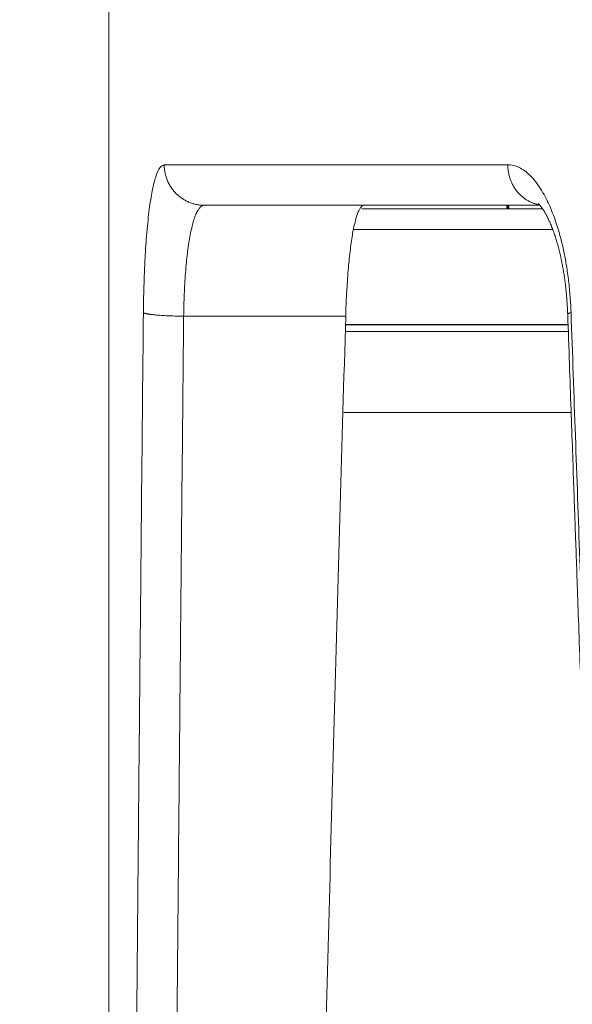
# Model space of a CAD drawing. Units: millimetres. Extents: x 2673 to 4786, y 0 to 1485.
# Drawn here: x 3240 to 3246, y 1108 to 1120 of the extents above; entities that cross this region are included whole.
import ezdxf

# ---------------------------------------------------------------- set-up
doc = ezdxf.new("R2010")
doc.units = ezdxf.units.MM
for name, color, linetype, lineweight in [('вспомогательный', 140, 'Continuous', 20), ('маскировка', 93, 'Continuous', 25), ('Основной', 7, 'Continuous', 30), ('штриховка', 251, 'Continuous', 0)]:
    doc.layers.add(name, color=color, linetype=linetype, lineweight=lineweight)

# ---------------------------------------------------------------- blocks, each defined once
blk = doc.blocks.new('3100ТК')
blk.add_wipeout([(3.5278769015325917, -162.7228703031014), (-50.5343009249582, -162.7228703034379), (-51.47212309848875, -159.222870303444), (-51.47212309885628, -100.17906720975077), (-51.62810836838997, -99.22496177051005), (-51.929723069451875, -98.58690866559724), (-52.28527906537605, -98.12594536341217), (-52.5665791699481, -97.86131311735534), (-55.43051829081761, -96.13639239021416), (-57.01562021379318, -95.01114608505495), (-58.40491563572832, -93.70294028960174), (-59.90879347161482, -91.82052485803436), (-60.864935338340786, -90.18948585210794), (-61.45057911682841, -88.87500684660426), (-61.917699960505296, -87.47393195424621), (-62.27286106959007, -85.89026651709), (-62.41872621085694, -84.56884075762281), (-62.4634017376664, -83.66373421919161), (-62.472123099282975, -32.135298427039146), (-62.61856970869203, -31.78174503644729), (-62.972123099286314, -31.635298427042613), (-64.47212309928217, -31.635298427051964), (-64.82567648987647, -31.488851817647316), (-64.97212309928521, -31.13529842705546), (-64.97212309929144, -30.135298881286047), (-65.11856970870019, -29.78174549069297), (-65.47212309929448, -29.635298881288378), (-68.97212309930266, -29.63529888131015), (-70.16345364328447, -29.38861171043493), (-71.09344344286777, -28.756619224883423), (-71.7641680525548, -27.73278919066334), (-71.9721230993215, -26.63529888132865), (-71.97212309933886, -23.844133664336), (-72.11856970874761, -23.49058027374292), (-72.4721230993419, -23.344133664339495), (-89.78459595089726, -23.34413366444724), (-90.48238641074092, -23.06043560787603), (-90.78425327587894, -22.370310612760363), (-90.79803369101991, -21.844057790183655), (-104.48567649002855, -8.156414991343922), (-104.83922988062284, -8.009968381939274), (-105.4721230994378, -8.009968381943196), (-106.77665067090955, -7.757768839995549), (-107.94699683359717, -6.984842116111878), (-108.7236811120198, -5.805101769264979), (-108.97212309945965, -4.509968381965251), (-108.97212309946622, -3.4545161721820534), (-109.11245319929886, -3.1071869869530246), (-109.45467335111819, -2.9548207586760213), (-119.4721230994708, -2.6050037051806783), (-119.4721230994898, 0.4472650376175693), (-111.98650966551412, 0.18586165643137065), (-111.25624958920444, 0.16036041335664208), (-110.21744654026676, 0.12408461153734152), (-109.40185767969943, 0.09560362093736785), (-107.6820675274702, 0.035547225457179366), (-95.41577133291209, -0.007042103142509859), (-93.90363128278544, -0.00693050056310085), (-92.27694204773452, -0.006810443750481454), (-91.88267612699376, -0.006781345193360266), (-91.03232433718658, -0.006718585495150364), (-90.34499789240726, -0.006667857783668296), (-89.03906093668125, -0.00657147389858892), (-88.12261707536398, -0.006503836315090439), (-87.36782708966751, -0.006448129497897526), (-85.78262887765581, -0.006331134905138924), (-85.16709683688374, -0.006285705936107888), (-84.36519586411691, -0.0062265221211248445), (-83.51748145296317, -0.006163957073056281), (-82.6926868942639, -0.006103083610781823), (-81.82206660863325, -0.006038828008570363), (-80.81397098916734, -0.005964426122716304), (-79.30184614484551, -0.00585282466551007), (-81.3180187989003, -0.006001627065614912), (-78.06464877645872, -0.005761514063976847), (-76.39999211123315, 0.006159400221406486), (3.527876900519733, 0.0006672033929362442)]).dxf.layer = 'маскировка'
at = {"layer": 'штриховка', "linetype": 'Continuous'}
h = blk.add_hatch(dxfattribs=at)
h.set_pattern_fill('_USER', color=256, scale=2, angle=225, pattern_type=0)
h.set_pattern_definition([(225, (191.5278769005249, -817.9295880801128), (1.414213562373094, -1.414213562373096), [])])
edge = h.paths.add_edge_path()
edge.add_spline(control_points=[(-84.06220654698885, -2.283900101669787), (-83.55820844336858, -2.915831882384737), (-83.50086032866193, -2.973179997101397), (-83.44351221394732, -3.030528111803505), (-83.32645380813392, -3.147586517618038)], knot_values=[0, 0, 0, 0, 0.4966367552787419, 0.993273510553599, 0.993273510553599, 0.993273510553599, 0.993273510553599], degree=3, periodic=0)
edge.add_spline(control_points=[(-83.32645380813528, -3.147586517618947), (-83.32650213835632, -3.148923371360979), (-83.32659964030654, -3.151619954562193), (-83.32738579262104, -3.155655700214993), (-83.32864013761218, -3.159694046935329), (-83.33041051977625, -3.16373347654644), (-83.33268216396527, -3.167774842320796), (-83.33546356412762, -3.171813895279229), (-83.33873509968544, -3.175870217280135), (-83.34121350671057, -3.178449291073775), (-83.34249170367457, -3.179779394858997)], knot_values=[0, 0, 0, 0, 0.004008062256719597, 0.008084711635386738, 0.01228859713884998, 0.0166739419946495, 0.02128913046253654, 0.02617614294367607, 0.03137068691530472, 0.03690271342670196, 0.03690271342670196, 0.03690271342670196, 0.03690271342670196], degree=3, periodic=0)
edge.add_spline(control_points=[(-83.34249170367457, -3.179779394858997), (-83.40294731749327, -3.240554325750054), (-83.52043867888779, -3.358666279057616), (-83.69487432649976, -3.534171791879999), (-83.86242072504274, -3.702856870287178), (-83.97290776173486, -3.81422829854364), (-84.02645380813419, -3.868202963840304)], knot_values=[0, 0, 0, 0, 0.2571697099644123, 0.4997918327310459, 0.7423407569552585, 0.9704284378091899, 0.9704284378091899, 0.9704284378091899, 0.9704284378091899], degree=3, periodic=0)
edge.add_line((-84.02645380813419, -3.868202963840304), (-84.02645380813419, -4.447586517619129))
edge.add_spline(control_points=[(-84.02645380813419, -4.447586517619129), (-83.94127787970297, -4.532762446050583), (-83.9574260112845, -4.516614314469734), (-83.84177321732386, -4.632267108430824), (-83.72612042336209, -4.747919902395552), (-83.7422685549434, -4.731771770808336), (-84.08427958468162, -4.813219695135717)], knot_values=[0, 0, 0, 0, 0.361370859527777, 0.7227417190573335, 1.084112578586, 1.44548343811311, 1.44548343811311, 1.44548343811311, 1.44548343811311], degree=3, periodic=0)
edge.add_line((-84.08427958468185, -4.813219695136627), (-84.08807322922075, -5.247928301944739))
edge.add_line((-84.08807322922075, -5.247928301944739), (-84.21986695116107, -20.34999299460742))
edge.add_arc((-84.71984791269489, -20.34562972685678), 0.5000000000017492, 270.0000000001889, 359.49999999983555, ccw=False)
edge.add_line((-84.71984791269324, -20.84562972685853), (-88.23305970360116, -20.84562972685853))
edge.add_arc((-88.23305970360063, -20.34562972685769), 0.5000000000008455, 180.5000000000615, 269.99999999993975, ccw=False)
edge.add_line((-88.73304066513356, -20.34999299460742), (-88.8648343870741, -5.247928301917455))
edge.add_line((-88.8648343870741, -5.247928301917455), (-88.92645380813428, -5.186308880862271))
edge.add_line((-88.92645380813428, -5.186308880862271), (-88.92645380813656, -4.847586517616946))
edge.add_spline(control_points=[(-88.92645380813656, -4.847586517616037), (-89.0437112109862, -4.73032911476821), (-89.07620063548484, -4.697839690263208), (-89.27645380813874, -4.497586517622949), (-88.87425051858446, -4.168946502706177), (-89.50919640528627, -4.264843920469502), (-89.6264538081357, -4.147586517619857)], knot_values=[0, 0, 0, 0, 0.4974810281959562, 0.9949620563899733, 1.492443084587545, 1.989924112782047, 1.989924112782047, 1.989924112782047, 1.989924112782047], degree=3, periodic=0)
edge.add_spline(control_points=[(-89.62645380813547, -4.147586517618947), (-89.6264045683215, -4.146237031507553), (-88.87452966670165, -4.13695929677026), (-89.62550790170462, -4.139462063913925), (-89.62424211694224, -4.135417771115499), (-89.6224651229154, -4.13138841079126), (-89.62019711783842, -4.127372925361669), (-89.61743489344053, -4.123375322402353), (-89.6142029023722, -4.119376206857851), (-89.61176193376605, -4.116836934400453), (-89.61050570801626, -4.11553012771401)], knot_values=[0, 0, 0, 0, 0.004045879147955072, 0.008146071328181083, 0.01235937329919062, 0.01673890380846709, 0.02133086387700159, 0.02617420072053248, 0.03130096158446272, 0.03673700482988007, 0.03673700482988007, 0.03673700482988007, 0.03673700482988007], degree=3, periodic=0)
edge.add_spline(control_points=[(-89.61050570801626, -4.11553012771401), (-89.55005938409454, -4.054766358562119), (-89.43257762267763, -3.936667598630265), (-89.25813486778725, -3.761161473630636), (-89.09054937593578, -3.592444297461952), (-88.98002272856502, -3.481038943249587), (-88.9264538081352, -3.427044129713977)], knot_values=[0, 0, 0, 0, 0.2571263152629661, 0.4997434609692695, 0.7423570905738268, 0.9705360118291719, 0.9705360118291719, 0.9705360118291719, 0.9705360118291719], degree=3, periodic=0)
edge.add_line((-88.92645380813656, -3.427044129713977), (-88.9264538081361, -3.149960435518551))
edge.add_line((-88.9264538081361, -3.149960435518551), (-88.90130441423082, -1.586214315009812))
edge.add_line((-88.90130441423082, -1.586214315009812), (-88.90130441423082, -0.5515399246878867))
edge.add_line((-88.90130441423082, -0.5515399246878867), (-92.38118221699233, -0.4987714634889926))
edge.add_line((-92.38118221699233, -0.4987714634889926), (-92.97212309948145, 0.09216941900012898))
edge.add_line((-92.97212309948145, 0.09216941900012898), (-93.5231843874185, -0.4588918689360071))
edge.add_line((-93.5231843874185, -0.4588918689360071), (-94.88118221699233, -0.4114695397593096))
edge.add_line((-94.88118221699233, -0.4114695397593096), (-95.47212309948145, 0.179471342729812))
edge.add_line((-95.47212309948145, 0.179471342729812), (-96.0231843874185, -0.3715899452072335))
edge.add_line((-96.0231843874185, -0.3715899452072335), (-97.16282216605623, -0.3317929170352729))
edge.add_arc((-97.17999711522086, -0.8236191114346916), 0.4921259842522261, 87.99999999999989, 180.0000000000021)
edge.add_line((-97.67212309947308, -0.8236191114347093), (-97.67212309947308, -4.507212475753477))
edge.add_arc((-98.17212309947308, -4.507212475753477), 0.5, -90, 0, ccw=False)
edge.add_line((-98.17212309947308, -5.007212475753477), (-105.4721230994728, -5.007212475753477))
edge.add_arc((-105.4721230994728, -4.507212475753477), 0.5, 180, 270, ccw=False)
edge.add_line((-105.9721230994728, -4.507212475753477), (-105.972123099473, -0.4994058885386039))
edge.add_arc((-106.4642490837245, -0.499405888538701), 0.4921259842514303, 1.131005244729664e-11, 88.00000000000327)
edge.add_line((-106.4470741345599, -0.007579694140076754), (-106.8811822169923, 0.007579694140986248))
edge.add_line((-106.8811822169923, 0.007579694140986248), (-107.4920143244137, 0.02891042136252508))
edge.add_line((-107.4920143244137, 0.02891042136252508), (-107.7340260635726, 0.03736165752070519))
edge.add_line((-107.7340260635726, 0.03736165752070519), (-108.0231843874185, 0.04745928869397176))
edge.add_line((-108.0231843874185, 0.04745928869397176), (-109.3811822169923, 0.09488161787066929))
edge.add_line((-109.3811822169923, 0.09488161787066929), (-109.9920143244135, 0.1162123450922081))
edge.add_line((-109.9920143244135, 0.1162123450922081), (-110.3181767185774, 0.1276021868761745))
edge.add_line((-110.3181767185774, 0.1276021868761745), (-110.5231843874185, 0.1347612124236548))
edge.add_line((-110.5231843874185, 0.1347612124236548), (-111.8811822169923, 0.1821835416003523))
edge.add_line((-111.8811822169923, 0.1821835416003523), (-112.492014324414, 0.2035142688218912))
edge.add_line((-112.492014324414, 0.2035142688218912), (-112.9023273735822, 0.2178427162316439))
edge.add_line((-112.9023273735822, 0.2178427162316439), (-113.0231843874185, 0.2220631361524283))
edge.add_line((-113.0231843874185, 0.2220631361524283), (-119.4721230994733, 0.4472650383822838))
edge.add_line((-119.4721230994733, 0.4472650383822838), (-119.4721230994733, 0.3474459962562833))
edge.add_line((-119.4721230994733, 0.3474459962562833), (-119.4721230994733, -2.60500370441514))
edge.add_line((-119.4721230994733, -2.60500370441514), (-109.4546733511215, -2.954820757972811))
edge.add_arc((-109.4721230994728, -3.454516171482317), 0.4999999999999575, 3.979039320256561e-12, 88.00000000000102, ccw=False)
edge.add_line((-108.9721230994728, -3.454516171482283), (-108.9721230994728, -4.509968381265026))
edge.add_arc((-105.4721230994728, -4.509968381265026), 3.5, 180, 270)
edge.add_line((-105.4721230994728, -8.009968381265026), (-104.8392298806593, -8.009968381265026))
edge.add_arc((-104.8392298806592, -8.509968381265068), 0.5000000000000426, 45.00000000001148, 90.00000000001143, ccw=False)
edge.add_line((-104.485676490066, -8.156414990671692), (-90.79803369114097, -21.84405778959717))
edge.add_line((-90.79803369114097, -21.84405778959717), (-90.78425327600326, -22.37031061217385))
edge.add_arc((-89.78459595102773, -22.3441336638662), 0.9999999999999671, 181.4999999999877, 269.9999999999976)
edge.add_line((-89.78459595102777, -23.34413366386616), (-72.47212309947327, -23.34413366386616))
edge.add_arc((-72.47212309947327, -23.84413366386616), 0.5, 0, 90, ccw=False)
edge.add_line((-71.97212309947327, -23.84413366386616), (-71.97212309947327, -26.63529888085941))
edge.add_arc((-68.97212309947327, -26.63529888085941), 3, 180, 270)
edge.add_line((-68.97212309947327, -29.63529888085941), (-65.472123099481, -29.63529888085941))
edge.add_arc((-65.472123099481, -30.13529888085941), 0.5, 0, 90, ccw=False)
edge.add_line((-64.972123099481, -30.13529888085941), (-64.972123099481, -31.13529842662865))
edge.add_arc((-64.472123099481, -31.13529842662865), 0.5, 180, 270)
edge.add_line((-64.472123099481, -31.63529842662865), (-62.97212309947736, -31.63529842662865))
edge.add_arc((-62.97212309947736, -32.13529842662865), 0.5, 0, 90, ccw=False)
edge.add_line((-62.47212309947736, -32.13529842662865), (-62.47212309947736, -83.40770788560076))
edge.add_spline(control_points=[(-62.47212309947736, -83.40770788560076), (-62.45259513589758, -83.98528295846427), (-62.40847736963997, -85.290145740355), (-62.04057897005578, -87.14793782033485), (-61.40411307898444, -89.08654277509868), (-60.5779951666907, -90.79372557847819), (-59.45741453241021, -92.50132148059674), (-58.11879511268739, -94.04599425167635), (-56.57760990248403, -95.39693031844308), (-55.46462243124097, -96.09097354037749), (-54.97212573269189, -96.39808749725853)], knot_values=[0, 0, 0, 0, 1.731941606752979, 3.912818005539831, 5.651853198149548, 7.844187897123242, 9.5794197336167, 11.76609345604081, 13.95749269146066, 15.69685276092436, 15.69685276092436, 15.69685276092436, 15.69685276092436], degree=3, periodic=0)
edge.add_spline(control_points=[(-54.97212573269189, -96.39808749725853), (-54.80545940855905, -96.49431246373206), (-54.47212676636582, -96.6867624071956), (-53.97212685495879, -96.97543568017136), (-53.47213068395467, -97.26411544027542), (-53.13877293530118, -97.45652189913562), (-52.97209405426156, -97.55272511966177)], knot_values=[0, 0, 0, 0, 0.577349261620988, 1.154698523241204, 1.732047785754344, 2.309397056440384, 2.309397056440384, 2.309397056440384, 2.309397056440384], degree=3, periodic=0)
edge.add_arc((-54.47244517579308, -100.1508753099458), 3.000239640283662, 0.00018235967399959918, 59.99489935076042, ccw=False)
edge.add_line((-51.47220553552461, -100.1508657608529), (-51.47212309948009, -159.2228703031014))
edge.add_line((-51.47212309948009, -159.2228703031014), (-50.53430092597137, -162.7228703031014))
edge.add_line((-50.53430092597137, -162.7228703031014), (-48.97212309948009, -162.7228703031014))
edge.add_line((-48.97212309948009, -162.7228703031014), (-48.97211342923629, -100.7282159734968))
edge.add_spline(control_points=[(-48.97211342923629, -100.7282159734968), (-48.97117853219652, -100.7049907481123), (-48.96930866522916, -100.6585388407457), (-48.95487061945641, -100.5929707192063), (-48.93170494707101, -100.5270565119517), (-48.89132048044803, -100.449416877359), (-48.82310096100446, -100.3650168998965), (-48.71751805446956, -100.2852997601985), (-48.60219923103796, -100.2400092789794), (-48.5008582786545, -100.2268754512343), (-48.42277883398492, -100.2288803096126), (-48.35088240026516, -100.2410612560489), (-48.28135803499981, -100.2637417744227), (-48.24016398217236, -100.2856175976067), (-48.22211335997918, -100.2952032661542)], knot_values=[0, 0, 0, 0, 0.06962059092539497, 0.1392455512107686, 0.200412613223897, 0.2788493189679356, 0.4007169429202213, 0.5225705893189357, 0.6720794496415616, 0.7663299613201504, 0.8274526234262668, 0.9058085145933985, 0.9843280377205109, 1.045569030574319, 1.045569030574319, 1.045569030574319, 1.045569030574319], degree=3, periodic=0)
edge.add_spline(control_points=[(-48.22211335997918, -100.2952032661542), (-47.05544781009712, -100.9687800813472), (-44.72211671640434, -102.3159337222496), (-41.22211602344078, -104.3366571688093), (-37.72212049206291, -106.3573895871286), (-35.38875470955691, -107.7044831792491), (-34.22207180699888, -108.3780299690516)], knot_values=[0, 0, 0, 0, 4.041451234534002, 8.082902469065477, 12.12435371014326, 16.16580499119269, 16.16580499119269, 16.16580499119269, 16.16580499119269], degree=3, periodic=0)
edge.add_arc((-34.47244811155545, -108.8111056531488), 0.5002427830951564, -0.0015893548995791207, 59.96628082185498, ccw=False)
edge.add_line((-33.97220532865276, -108.8111195296215), (-33.97212309948145, -159.2228703031014))
edge.add_line((-33.97212309948145, -159.2228703031014), (-33.03430092597273, -162.7228703031014))
edge.add_line((-33.03430092597273, -162.7228703031014), (-31.47212309948009, -162.7228703031014))
edge.add_line((-31.47212309948009, -162.7228703031014), (-31.47212309948009, -108.8456502012796))
edge.add_arc((-34.47212309948015, -108.8456502012795), 3.000000000000064, 359.9999999999978, 419.966837547617)
edge.add_line((-32.97061959993971, -106.2484426160318), (-37.37213306655258, -103.703829736055))
edge.add_line((-37.37213306655258, -103.703829736055), (-37.37213306655212, -103.3573037189935))
edge.add_line((-37.37213306655212, -103.3573037189935), (-37.57213311529131, -103.2416792403046))
edge.add_line((-37.57213311529131, -103.2416792403046), (-37.57213311528358, -103.5882052573761))
edge.add_line((-37.57213311528358, -103.5882052573761), (-40.37213379763443, -101.9694625557313))
edge.add_line((-40.37213379763443, -101.9694625557313), (-40.37213379763443, -101.6229365386689))
edge.add_line((-40.37213379763443, -101.6229365386689), (-40.57213384637362, -101.5073120599809))
edge.add_line((-40.57213384637362, -101.5073120599809), (-40.57213384637362, -101.8538380770433))
edge.add_line((-40.57213384637362, -101.8538380770433), (-43.37213452871583, -100.2350953754076))
edge.add_line((-43.37213452871583, -100.2350953754076), (-43.37213452871674, -99.88856935834428))
edge.add_line((-43.37213452871674, -99.88856935834428), (-43.57213457745547, -99.77294487965628))
edge.add_line((-43.57213457745547, -99.77294487965628), (-43.57213457745502, -100.1194708967187))
edge.add_line((-43.57213457745502, -100.1194708967187), (-45.31333111836466, -99.11284643034469))
edge.add_line((-45.31333111836466, -99.11284643034469), (-45.31333111836466, -98.7663204132823))
edge.add_line((-45.31333111836466, -98.7663204132823), (-45.922250675133, -98.41413040185216))
edge.add_line((-45.922250675133, -98.41413040185216), (-47.02225040706708, -97.7782010120718))
edge.add_line((-47.02225040706708, -97.7782010120718), (-47.62818605995608, -97.42805126010717))
edge.add_line((-47.62818605995608, -97.42805126010717), (-47.62818605995608, -97.77457727716956))
edge.add_line((-47.62818605995608, -97.77457727716956), (-49.37213599088045, -96.76636101475742))
edge.add_line((-49.37213599088045, -96.76636101475742), (-49.37213599088045, -96.41983499769594))
edge.add_line((-49.37213599088045, -96.41983499769594), (-49.57213603961918, -96.30421051900703))
edge.add_line((-49.57213603961918, -96.30421051900703), (-49.57213603961918, -96.65073653606942))
edge.add_line((-49.57213603961918, -96.65073653606942), (-53.72838768089855, -94.24791497502156))
edge.add_arc((-47.47212309947926, -83.42621670315542), 12.50000000000128, 180.0000000000053, 239.9668375476156, ccw=False)
edge.add_line((-59.97212309948054, -83.42621670315657), (-59.97212309948077, -30.41099264262175))
edge.add_arc((-60.37179618334652, -29.83630888085941), 0.7000000000000524, 304.8173046977212, 449.9999999999454)
edge.add_line((-60.37179618334585, -29.13630888085936), (-61.97212309947054, -29.13630888085936))
edge.add_arc((-61.97212309947054, -28.63630888085936), 0.5, 180, 270, ccw=False)
edge.add_line((-62.47212309947054, -28.63630888085936), (-62.47212309947054, -27.63630888085936))
edge.add_arc((-62.97212309947054, -27.63630888085936), 0.5, 0, 90)
edge.add_line((-62.97212309947054, -27.13630888085936), (-63.97212967246332, -27.13630888085936))
edge.add_arc((-63.97212969680777, -26.63630885651492), 0.5000000243444453, 180.0000027896677, 270.00000278966775, ccw=False)
edge.add_arc((-64.97212974549677, -26.63630890520392), 0.500000024344559, 2.789680761502275e-06, 90.0000027896547)
edge.add_line((-64.9721297698411, -26.13630888085936), (-69.47212309947963, -26.13630888085936))
edge.add_line((-69.47212309947963, -26.13630888085936), (-69.47212309947327, -2.26446221101196))
edge.add_arc((-70.47212309947318, -2.264462211012045), 0.9999999999999147, 4.885331990728379e-12, 88.00000000002714)
edge.add_line((-70.43722360277116, -1.265071383993018), (-72.88118221698323, -1.179726468578338))
edge.add_line((-72.88118221698323, -1.179726468578338), (-73.47212309947327, -0.5887855860883064))
edge.add_line((-73.47212309947327, -0.5887855860883064), (-74.02318438741077, -1.139846874025352))
edge.add_line((-74.02318438741077, -1.139846874025352), (-75.38118221698323, -1.092424544848654))
edge.add_line((-75.38118221698323, -1.092424544848654), (-75.97212309947327, -0.5014836623586234))
edge.add_line((-75.97212309947327, -0.5014836623586234), (-76.52318438741077, -1.052544950296578))
edge.add_line((-76.52318438741077, -1.052544950296578), (-77.88118221698323, -1.005122621119881))
edge.add_line((-77.88118221698323, -1.005122621119881), (-78.47212309947327, -0.4141817386298499))
edge.add_line((-78.47212309947327, -0.4141817386298499), (-79.02318438741077, -0.9652430265668954))
edge.add_line((-79.02318438741077, -0.9652430265668954), (-80.38118221698323, -0.9178206973901979))
edge.add_line((-80.38118221698323, -0.9178206973901979), (-80.97212309947327, -0.3268798149001668))
edge.add_line((-80.97212309947327, -0.3268798149001668), (-81.52318438741077, -0.8779411028372124))
edge.add_line((-81.52318438741077, -0.8779411028372124), (-82.47645380813447, -0.8446522011327033))
edge.add_line((-82.47645380813447, -0.8446522011327033), (-84.04934634209413, -0.8102665823994472))
edge.add_line((-84.04934634209413, -0.8102665823994472), (-84.06220654698885, -2.283900101669787))
at = {"color": 7, "linetype": 'Continuous'}
blk.add_line((79.93693601803761, -1.179726468578338), (-70.27760666350741, -1.179726468578338), dxfattribs=at)
at = {"layer": 'вспомогательный', "linetype": 'Continuous'}
for p, q in [((102.6997685491151, 0.007579694140986248), (-102.6997685491151, -0.007579694140076754)), ((77.49297740382463, -1.265071383993018), (-67.91692391965898, -1.26507138398847)), ((76.52787690052719, -2.26446221101196), (-69.47212309947327, -2.26446221101196))]:
    blk.add_line(p, q, dxfattribs=at)
blk = doc.blocks.new('157 маск')
blk.add_wipeout([(22276.72649344258, 2831.0808633159363), (22276.726493442588, 2829.5828633159363), (22288.22527486273, 2829.5828633159363), (22288.22573063066, 2809.585352160845), (22288.240678749262, 2809.4144823540205), (22288.72853330323, 2806.6451428717687), (22288.841868628493, 2806.224642867921), (22289.027031465994, 2805.825714984807), (22289.277163720173, 2805.47128817669), (22289.584753302195, 2805.163155140879), (22289.941679035026, 2804.91365385316), (22290.336977329545, 2804.7295332917274), (22290.75846642018, 2804.6168042652857), (22291.190893403334, 2804.579263315936), (22295.18443464561, 2804.5792633159363), (22295.269171201773, 2804.9092248362285), (22295.300640762995, 2805.251208215792), (22295.302061968952, 2805.284109484506), (22295.325903431083, 2805.9485297018146), (22295.625307097787, 2819.259196930076), (22295.668733114297, 2819.9685151548915), (22295.719287441643, 2820.3249455659243), (22295.760096356484, 2820.4924045874363), (22295.852471669295, 2820.628463315936), (22298.02174425423, 2820.6291634580307), (22298.022708371704, 2820.6280629447824), (22298.188361226752, 2820.3109305806493), (22298.282479308262, 2819.9780873814066), (22298.366293620784, 2819.2874749651455), (22298.78329558556, 2807.5998031661957), (22298.58556783753, 2807.3181037987806), (22298.523326859115, 2807.20461559268), (22298.439640901786, 2806.9324731975244), (22298.438510402048, 2806.944610026364), (22298.473511610988, 2805.998663578491), (22298.564156336844, 2805.4675024264434), (22298.793166875203, 2805.025808012734), (22298.985277673444, 2804.828331626612), (22299.070561601246, 2804.764292120121), (22299.163573019487, 2804.709691935603), (22299.240683419775, 2804.672865020222), (22299.30250537353, 2804.6476723582628), (22299.364314580114, 2804.626753118546), (22299.671908349013, 2804.5794551904037), (22306.83727695391, 2804.5807075651924), (22307.04411637058, 2804.633989557654), (22307.198719698878, 2804.7381246904324), (22307.45398887809, 2805.0712348917596), (22307.504507889586, 2805.1755972799465), (22307.551030334558, 2805.2907530099183), (22307.59067718634, 2805.41204408081), (22307.592245308253, 2805.4129727869586), (22307.624445418503, 2805.5429824851753), (22307.67488662303, 2805.8988591431803), (22307.678301498676, 2805.9485297018146), (22308.51985892324, 2819.259196930057), (22308.58222817761, 2819.6679550248496), (22308.58222817761, 2819.6679550248496), (22308.58222817761, 2819.6679550248496), (22308.62980991761, 2819.8355209518545), (22308.70368187847, 2820.026974696197), (22308.804324297405, 2820.2055441922644), (22308.896014187394, 2820.3268122050818), (22308.969865471932, 2820.4073272787064), (22309.044094707002, 2820.473220061323), (22309.126010958407, 2820.530675265607), (22309.20658555011, 2820.573624457499), (22309.291708028235, 2820.605053660407), (22309.463735236575, 2820.628463315936), (22319.257190074433, 2820.628463315936), (22319.28587306977, 2820.6275137934826), (22319.349155364318, 2820.625418880408), (22319.445221199818, 2820.607357422975), (22319.53834747675, 2820.5782016482135), (22319.714327099897, 2820.49003472314), (22319.799104148846, 2820.4297771932165), (22319.883824039007, 2820.356979981335), (22319.968724630344, 2820.268487368583), (22320.047207718864, 2820.1683793624825), (22320.12058216552, 2820.055724607533), (22320.18067887592, 2819.942784675528), (22320.23527687613, 2819.818711097473), (22320.27989993806, 2819.690975315463), (22320.356183780674, 2819.2675932165357), (22320.36911931553, 2819.0847707350363), (22320.395149075375, 2818.7172293102526), (22321.307259306057, 2805.921217954867), (22321.307259306057, 2805.921217954867), (22321.317034579322, 2805.8240277402656), (22321.34484961085, 2805.699066190835), (22321.37733431918, 2805.56545751309), (22321.42370555738, 2805.4383750083525), (22321.48067629757, 2805.309734511102), (22321.549177829387, 2805.197440704108), (22321.623163881308, 2805.091045868846), (22321.706095883328, 2804.992184777038), (22321.799131969263, 2804.899622786923), (22321.89755784543, 2804.8189759345432), (22322.00797699655, 2804.745671469557), (22322.122321625116, 2804.6856788633427), (22322.244499209086, 2804.637805055675), (22322.348093536413, 2804.605520817364), (22322.43115377814, 2804.5938979519174), (22322.494569003942, 2804.585480195581), (22322.55746517132, 2804.5802410956594), (22322.621205690906, 2804.5792633159363), (22333.053930948914, 2804.5792633159363), (22333.140453265754, 2804.5848520716245), (22333.314855543613, 2804.5941612137076), (22333.506450806155, 2804.6594741212375), (22333.660816112846, 2804.7331287906777), (22333.769234424184, 2804.7988628212343), (22333.87721633225, 2804.8792971949506), (22334.00864630988, 2804.997970871002), (22334.154882317907, 2805.174000060482), (22334.26455509428, 2805.3687031379295), (22334.333450164606, 2805.538323248476), (22334.374006309055, 2805.6708416981833), (22334.404214877573, 2805.8103487856374), (22334.418760215147, 2805.9485297018146), (22335.592240545455, 2819.2591969300574), (22335.592240545455, 2819.393853080116), (22335.623591236857, 2819.533732554267), (22335.667017996224, 2819.670019763007), (22335.719333227207, 2819.794444059985), (22335.781025231892, 2819.913275743765), (22335.856648926816, 2820.0317994009556), (22335.943103151538, 2820.141907760205), (22336.066540758125, 2820.272435541736), (22336.066540758125, 2820.272435541736), (22336.23755182863, 2820.4103353003934), (22336.430401396625, 2820.512718406829), (22336.595065694095, 2820.5722448028696), (22336.595065694095, 2820.5722448028696), (22336.72510424996, 2820.6051750239276), (22336.857776272038, 2820.625108540529), (22336.984653924534, 2820.628463315936), (22351.697647000892, 2820.6352701167025), (22352.254252619987, 2820.526254931203), (22352.720205155147, 2820.233096190772), (22353.05764006297, 2819.7894563271116), (22353.2075947279, 2819.26014009269), (22354.1996428988, 2807.8799898435013), (22354.210286526963, 2807.755254481013), (22354.36835446326, 2805.9485297018146), (22354.520061026276, 2805.41223461747), (22354.848968698156, 2804.9735510346654), (22355.319184851283, 2804.6817631804297), (22355.862646510395, 2804.5792633159363), (22366.88843884761, 2804.579302428747), (22367.43435682444, 2804.6815522748657), (22367.904979036426, 2804.9756600903493), (22368.233277620027, 2805.416030917695), (22368.380981469905, 2805.94902370441), (22368.518733775545, 2807.5954771236497), (22368.54868702421, 2807.8657632719105), (22369.54672343838, 2819.259223829583), (22369.696510701036, 2819.7923035522836), (22370.0282607849, 2820.2348888881097), (22370.501928438294, 2820.5285748924657), (22371.041019796092, 2820.628463315936), (22385.76589580088, 2820.628463315936), (22386.026733072496, 2820.613654898056), (22386.23637574099, 2820.5473417381145), (22386.394887911025, 2820.4731149325626), (22386.505805859342, 2820.407241347426), (22386.613937890972, 2820.3289740115447), (22386.7177230255, 2820.237784958194), (22386.812355156213, 2820.136141259924), (22386.895646756588, 2820.0284574881944), (22386.967869293727, 2819.9161625321817), (22387.030085365084, 2819.7972194280637), (22387.083751935043, 2819.6693981305043), (22387.125904712433, 2819.5369366659174), (22387.157661170386, 2819.39742268853), (22387.173572960175, 2819.2591969300574), (22388.33178951031, 2805.9485297018146), (22388.345703035193, 2805.814072582523), (22388.373887339374, 2805.6817730512716), (22388.414588380117, 2805.54546133124), (22388.46691680824, 2805.4139434392036), (22388.530967156843, 2805.288846312683), (22388.60131641064, 2805.177142375899), (22388.680150827106, 2805.0722759931164), (22388.769952653496, 2804.9731323882593), (22388.870565634585, 2804.881595502471), (22388.978260512886, 2804.79797214875), (22389.089725256574, 2804.7331872506406), (22389.209332965842, 2804.675884375809), (22389.209332965842, 2804.675884375809), (22389.328441153226, 2804.6337821635534), (22389.448228515197, 2804.603200856102), (22389.56751026347, 2804.587488391233), (22389.651370989, 2804.5806844328436), (22389.696618776543, 2804.5792633159363), (22400.129344034558, 2804.5792633159363), (22400.15208211985, 2804.5796362488472), (22400.19741850289, 2804.5803390247434), (22400.260000541686, 2804.5859055297965), (22400.326748247935, 2804.596135519562), (22400.40735093051, 2804.6110043621447), (22400.511017466622, 2804.639462738597), (22400.630463698446, 2804.687075535797), (22400.32221160744, 2804.5943461816514), (22400.511017466622, 2804.639462738597), (22400.630463698446, 2804.687075535797), (22400.742051035042, 2804.745328035661), (22400.853081781297, 2804.8188472376814), (22400.953754438386, 2804.901737409381), (22401.077704221927, 2805.0256120083295), (22401.210330077218, 2805.200355263158), (22401.313232872653, 2805.4008332462486), (22401.373320290117, 2805.566585802765), (22401.409190517275, 2805.6975260157037), (22401.43465412655, 2805.8282084188486), (22401.4472829923, 2805.9643596866867), (22402.394368493588, 2819.2674571872285), (22402.405241683595, 2819.363348915148), (22402.4266816123, 2819.5542966180656), (22402.49666346245, 2819.7756934567815), (22402.570126446557, 2819.9443173334744), (22402.634572447, 2820.064101646868), (22402.707717340145, 2820.1744929545775), (22402.783810374538, 2820.2734846071685), (22402.86672209337, 2820.356977145189), (22402.951428401248, 2820.4297627519727), (22403.036219910588, 2820.4900338161406), (22403.12202043659, 2820.53865659425), (22403.21224799763, 2820.578218286242), (22403.30536534516, 2820.607365250694), (22403.401405793655, 2820.6254197574117), (22403.497954027505, 2820.628559446264), (22413.315748623267, 2820.6272284144175), (22413.374026064812, 2820.624741134735), (22413.46297988915, 2820.6041459820435), (22413.54797166608, 2820.5717746162613), (22413.62819457242, 2820.5280849949154), (22413.70606662805, 2820.4735115890153), (22413.78019547927, 2820.4078031757285), (22413.854120555952, 2820.327326043571), (22413.92151167259, 2820.2382822492054), (22413.984705646606, 2820.1371978264488), (22414.038951588824, 2820.032948197126), (22414.08895895923, 2819.9179272041283), (22414.147130603666, 2819.7533794051806), (22414.230690802226, 2819.2591969300574), (22415.075666063498, 2805.898827648141), (22415.08196586706, 2805.8072162588287), (22415.10162125084, 2805.6681771761), (22415.126864200058, 2805.5396139452114), (22415.17047571276, 2805.372195949798), (22415.238741353438, 2805.1813799706224), (22415.33111235571, 2805.0053545025844), (22415.416245288132, 2804.883595083946), (22415.483032987562, 2804.8046314922162), (22415.553607466365, 2804.7365799658924), (22415.62554865194, 2804.6814234106478), (22415.70183656209, 2804.6363082684657), (22415.782132839835, 2804.6029396469285), (22415.86415740118, 2804.582655668096), (22415.917619402346, 2804.580323106669), (22415.94190981243, 2804.5792633159363), (22423.065208808996, 2804.5792633159363), (22423.105749282004, 2804.5798424214663), (22423.146673471547, 2804.581688488106), (22423.188109390772, 2804.5881866711693), (22423.23070094706, 2804.595186444494), (22423.271999095665, 2804.6054114650206), (22423.31416735407, 2804.6175615124343), (22423.356276775834, 2804.632144805966), (22423.398165118168, 2804.649189039002), (22423.449026116017, 2804.647998817885), (22423.51081624391, 2804.6732864678424), (22423.57313440767, 2804.7031541706847), (22423.638705074205, 2804.7397438826074), (22423.711677659834, 2804.7887977565265), (22423.778677370756, 2804.8388878290716), (22423.83103353881, 2804.8868320624806), (22423.87532643319, 2804.9308552840266), (22423.91743750529, 2804.977185380584), (22423.97455311186, 2805.04670445305), (22424.04055530944, 2805.1423917682705), (22424.04055530944, 2805.1423917682705), (22424.105543708476, 2805.261609060138), (22424.15470444258, 2805.3746946580172), (22424.187838767146, 2805.4696063521906), (22424.210348526834, 2805.5468247615277), (22424.226160454728, 2805.609573839042), (22424.239979175705, 2805.6735039858854), (22424.251195599052, 2805.735605683843), (22424.26094024156, 2805.801521884774), (22424.27396280025, 2805.937652552957), (22424.277038114476, 2805.998663578495), (22424.312106396665, 2806.9487255677686), (22424.29177631776, 2807.060984517846), (22424.26630409615, 2807.127363044744), (22424.2269806382, 2807.2088735318503), (22424.164981651975, 2807.318106803935), (22424.00573272959, 2807.5483792116506), (22423.9672541399, 2807.599803166194), (22424.38490253798, 2819.2852057686055), (22424.392362592786, 2819.430801520212), (22424.402499177508, 2819.55278934367), (22424.418919391144, 2819.6954625120275), (22424.436558304824, 2819.8139634062563), (22424.449305360704, 2819.88659952544), (22424.465103822193, 2819.965569980486), (22424.48221168096, 2820.0413767347427), (22424.500533398965, 2820.1139056720986), (22424.519973332855, 2820.18304235665), (22424.5371846795, 2820.2382450631862), (22424.551760367405, 2820.2815231428517), (22424.563546002457, 2820.3147367419892), (22424.591169701536, 2820.3859301410994), (22424.67264428287, 2820.550325864082), (22424.702786534453, 2820.596354062297), (22424.728190892496, 2820.628463315936), (22426.89807805617, 2820.628463315936), (22426.96117164001, 2820.5677490397675), (22426.98262228923, 2820.5162822258803), (22427.004610272557, 2820.444294202211), (22427.027044079743, 2820.346959023902), (22427.05219382029, 2820.20664684941), (22427.076813870226, 2820.0199824186047), (22427.09478843358, 2819.8292634828094), (22427.12524262771, 2819.2591969300593), (22427.424646294374, 2805.9485297018146), (22427.428651385202, 2805.678605779486), (22427.439174632364, 2805.4212742046107), (22427.453434159597, 2805.1871691984657), (22427.472165577943, 2804.9842523797497), (22427.490893169383, 2804.817279501679), (22427.515230946858, 2804.6980029092083), (22427.56611507986, 2804.5792633159363), (22431.58228089601, 2804.579439257769), (22431.733507006964, 2804.584227078081), (22431.879738123906, 2804.5974731630467), (22432.10425176818, 2804.6350228153683), (22432.363938192142, 2804.7054190656004), (22432.65075339617, 2804.822833103759), (22432.920915548788, 2804.9747620288767), (22433.202435174164, 2805.182611660048), (22433.479428826988, 2805.458671574946), (22433.718078328868, 2805.796480761625), (22433.891354370728, 2806.1515005084775), (22433.97305759246, 2806.4132011761976), (22434.021641217656, 2806.645142871769), (22434.14369938603, 2807.3374776372757), (22434.26575701724, 2808.029812481669), (22434.38781426202, 2808.7221473789828), (22434.469185409693, 2809.183704027945), (22434.5098709762, 2809.414482354022), (22434.524077287864, 2809.58507375088), (22434.523983424573, 2829.5828633159363), (22446.024056282873, 2829.5828633159363), (22446.024056282873, 2831.080863315937), (22445.875385067782, 2831.436927261646), (22445.52405628287, 2831.5808633159363), (22439.125274862727, 2831.5808633159363), (22439.124766213732, 2832.4797432733853), (22438.973602723396, 2834.2149754119746), (22438.51290162916, 2835.8970999097924), (22415.587164162418, 2898.898275263412), (22414.987097119047, 2900.230949267818), (22414.33435751097, 2901.241081488901), (22414.124831142202, 2901.5801121905097), (22413.270686342443, 2902.521383743413), (22412.932845375766, 2902.8472328469798), (22412.483947312492, 2903.215684875424), (22411.90693768071, 2903.6872697269428), (22410.865802778608, 2904.3008994789416), (22410.617903848124, 2904.447373396368), (22410.3637110054, 2904.549662597172), (22409.19669785852, 2905.0185056762857), (22407.726358747554, 2905.361016319788), (22406.196105464962, 2905.474931830088), (22316.553532493108, 2905.4613027323417), (22316.55474361319, 2905.4773569781187), (22315.604620332837, 2905.4040862720426), (22315.042816194073, 2905.3637580921786), (22313.532277256545, 2905.012283962016), (22312.101122825006, 2904.43197728986), (22310.812901110134, 2903.6630155865428), (22309.642233433555, 2902.704449777011), (22308.582825883008, 2901.5214804424177), (22307.79872623561, 2900.308140705951), (22307.158412068035, 2898.8994647491927), (22284.22834865487, 2835.8897239133703), (22284.014031881794, 2835.107211420167), (22283.774660187257, 2834.2103354894643), (22283.634694829016, 2832.4807537500005), (22283.62527486273, 2831.5808633159363), (22277.226493442584, 2831.5808633159363), (22277.139861539476, 2831.5729613534354), (22277.054995238963, 2831.550605363155), (22276.973783468107, 2831.5131696247263), (22276.90495649234, 2831.464134080001), (22276.842423428785, 2831.4013896733377), (22276.794508483996, 2831.33210719403), (22276.75694803999, 2831.251752172378), (22276.73359965586, 2831.1660190587136)]).dxf.layer = 'вспомогательный'
at = {"layer": 'вспомогательный', "linetype": 'Continuous'}
for p, q in [((22295.85247166929, 2820.628463315936), (22293.88066660241, 2820.628463315936)), ((22295.85247166929, 2820.628463315936), (22298.02235900001, 2820.628463315936)), ((22293.62523144775, 2819.259196930057), (22295.62530709778, 2819.259196930058))]:
    blk.add_line(p, q, dxfattribs=at)
for points in [[(22292.69962931954, 2805.372282087538), (22292.70043372436, 2811.429347708558), (22292.70127756184, 2817.477572697723), (22292.70216208263, 2823.526497849209), (22292.70308835585, 2829.582863315936)], [(22293.12840791046, 2819.302775025497), (22293.13138640329, 2819.493915536589), (22293.13609461553, 2819.669918821922), (22293.14240146682, 2819.835876601842), (22293.15164536716, 2820.017819831262), (22293.16150126345, 2820.16953631211), (22293.1748546132, 2820.33420429014), (22293.18925423604, 2820.477361741264), (22293.20537098025, 2820.608238810352), (22293.22302667236, 2820.725363462845), (22293.24262805392, 2820.83069023147), (22293.26513368592, 2820.92624170958), (22293.28584869716, 2820.994530395901), (22293.33466697738, 2821.095660960762), (22293.38571621128, 2821.128463376751)], [(22293.88066660241, 2820.628463315936), (22293.85860195118, 2820.628960549396), (22293.83619385679, 2820.630485862167), (22293.81350516683, 2820.63308820367), (22293.79060526513, 2820.63681063387), (22293.76756949725, 2820.641692209012), (22293.74447874166, 2820.647763841617), (22293.72141899638, 2820.655051058726), (22293.69848010132, 2820.663569173762), (22293.67575567855, 2820.673326952479), (22293.65334085725, 2820.684321325295), (22293.63133277697, 2820.696541912466), (22293.60982725736, 2820.709965578195), (22293.58892006004, 2820.724561668826), (22293.56870256098, 2820.740286745602), (22293.54926391617, 2820.757090293107), (22293.53068591527, 2820.774909954657), (22293.51304611011, 2820.793677392618), (22293.49641213102, 2820.813314287959), (22293.48084572696, 2820.833737997742), (22293.46639688898, 2820.854858480187), (22293.45310863591, 2820.876583408512), (22293.44101130139, 2820.898816065665), (22293.43012780235, 2820.921459637819), (22293.420468407, 2820.944416012115), (22293.41203616478, 2820.967589075371), (22293.40482239488, 2820.990884263395), (22293.39881194598, 2821.014210809913), (22293.39397954752, 2821.037481847618), (22293.39029460402, 2821.060615666764), (22293.3877184536, 2821.083536156872), (22293.38620847424, 2821.106173222935), (22293.38571621128, 2821.128463376751)], [(22297.62627711597, 2821.128463376985), (22296.21291884622, 2821.128463346461), (22295.03236199592, 2821.128463315936), (22294.08885230762, 2821.128463346344), (22293.38571621128, 2821.128463376751)], [(22297.62627711597, 2821.128463376985), (22297.69610485006, 2821.120001508948), (22297.76563001455, 2821.094760531393), (22297.83482383053, 2821.0526433521), (22297.90221715907, 2820.994530343661), (22297.96258826806, 2820.9270532906), (22298.03119072739, 2820.830690149496), (22298.08639257189, 2820.735720327317), (22298.14775712767, 2820.60823874295), (22298.24735651729, 2820.334200245456), (22298.32582439534, 2820.017819816415), (22298.35396904812, 2819.860356485397), (22298.37981368381, 2819.669918796123), (22298.39780523784, 2819.474627387405), (22298.40694150453, 2819.302775015241)], [(22297.62627711597, 2821.128463376985), (22297.62664234223, 2821.108629527796), (22297.62776041939, 2821.088515211891), (22297.62966384751, 2821.068164522917), (22297.63238182309, 2821.047625765719), (22297.63594135495, 2821.02695107922), (22297.64036496415, 2821.006196320851), (22297.64567225908, 2820.985420753388), (22297.65187723249, 2820.964686522869), (22297.65899032174, 2820.944058496646), (22297.66701538389, 2820.923603253206), (22297.67595223522, 2820.903389170973), (22297.68579341978, 2820.883484877344), (22297.69652718284, 2820.863959690446), (22297.70813417416, 2820.844881515147), (22297.72059076732, 2820.826317729278), (22297.73386585109, 2820.808332562019), (22297.74792436652, 2820.790988490287), (22297.76272433531, 2820.774343183411), (22297.77822045573, 2820.758451435357), (22297.79436149574, 2820.743361801605), (22297.81109377387, 2820.729119043371), (22297.82835900904, 2820.715760611562), (22297.84609751809, 2820.703319526443), (22297.86424656964, 2820.69182087559), (22297.8827431554, 2820.681285005882), (22297.90152284885, 2820.671724195396), (22297.92052205021, 2820.663146001847), (22297.93967730833, 2820.655550245106), (22297.95892699163, 2820.648932342561), (22297.97821099956, 2820.643280703664), (22297.9974718653, 2820.6385798898), (22298.01665476402, 2820.63480848109)], [(22293.62523144775, 2819.259196930057), (22293.63279080041, 2819.53288375553), (22293.64829978099, 2819.795480645972), (22293.65980441004, 2819.92698369821), (22293.67134005011, 2820.032768883755), (22293.6855981658, 2820.139888043751), (22293.70163431557, 2820.238295139772), (22293.72064246311, 2820.33277939037), (22293.73862029373, 2820.405134125433), (22293.75914017094, 2820.471618379364), (22293.78152613157, 2820.528013626506), (22293.80642165599, 2820.574122654712), (22293.82931742737, 2820.603186241349), (22293.85263313016, 2820.621107974438), (22293.88066660241, 2820.628463315936)], [(22295.85247166929, 2820.628463315936), (22295.83046595667, 2820.620998487218), (22295.81190697753, 2820.602863020532), (22295.79083617339, 2820.568473920697), (22295.77311744025, 2820.527379581757), (22295.75584184386, 2820.475580446453), (22295.73684886681, 2820.403653533763), (22295.71906712539, 2820.319901032811), (22295.70441516934, 2820.236754410061), (22295.68975057454, 2820.1379915031), (22295.67636593477, 2820.030877017065), (22295.66424258536, 2819.915593163948), (22295.65355204385, 2819.794207577557), (22295.64356846096, 2819.656277879114), (22295.63637948657, 2819.533733335432), (22295.63056863138, 2819.410044515893), (22295.62530709778, 2819.259196930058)], [(22298.02235900001, 2820.628463315936), (22298.02051074833, 2820.630560180158), (22298.01820121938, 2820.633125473655), (22298.0155103361, 2820.636035587087), (22298.01251802143, 2820.639166911118), (22298.00930419833, 2820.642395836407), (22298.00594878972, 2820.645598753615), (22298.00413003614, 2820.64725173344), (22298.00261855059, 2820.648571914341), (22298.00141973491, 2820.649576696163), (22298.00075842494, 2820.650110481676), (22298.00028682826, 2820.650479013691), (22298.0001048833, 2820.650617159589), (22297.99992150321, 2820.650753394687)], [(22298.36564718666, 2819.285205786572), (22298.36453521665, 2819.314141110096), (22298.36327391489, 2819.342221103473), (22298.36188025116, 2819.369422441921), (22298.36037119529, 2819.395721800658), (22298.35876371709, 2819.421095854902), (22298.35707478635, 2819.445521279874), (22298.35532137288, 2819.46897475079), (22298.35352044651, 2819.491432942868), (22298.35168897703, 2819.512872531329), (22298.34984393425, 2819.533270191389), (22298.34800228797, 2819.552602598269), (22298.34556161854, 2819.576868188136), (22298.34285623593, 2819.602221322495), (22298.33986989193, 2819.628607832832), (22298.33658633834, 2819.655973550636), (22298.33298932694, 2819.684264307392), (22298.32906260953, 2819.713425934588), (22298.32478993791, 2819.743404263711), (22298.32015506386, 2819.774145126249), (22298.31514173917, 2819.805594353687), (22298.31069446824, 2819.832121483228), (22298.30586903845, 2819.859615658865), (22298.30065002604, 2819.888006211661), (22298.29502200731, 2819.917222472679), (22298.28896955853, 2819.947193772982), (22298.28247725597, 2819.977849443632), (22298.27552967591, 2820.009118815694), (22298.26811139463, 2820.040931220229), (22298.26014480534, 2820.07346372405), (22298.25149324414, 2820.107068906062), (22298.24213605637, 2820.141590434539), (22298.23205258736, 2820.176871977755), (22298.22122218246, 2820.212757203983), (22298.20962418699, 2820.249089781497), (22298.19897015228, 2820.280719148174), (22298.18816560116, 2820.311220199013), (22298.17722849262, 2820.340591161187), (22298.16617678566, 2820.368830261868), (22298.1550284393, 2820.395935728232), (22298.14380141252, 2820.421905787449), (22298.13288187925, 2820.445947921387), (22298.12189933231, 2820.468968608589), (22298.11087223444, 2820.490952992742), (22298.09981904839, 2820.511886217535), (22298.08875823692, 2820.531753426654), (22298.07770826278, 2820.550539763788), (22298.06998104737, 2820.563052593644), (22298.06261934997, 2820.574495377175), (22298.05564370341, 2820.584904303628), (22298.04907464052, 2820.594315562254), (22298.04293269414, 2820.602765342298), (22298.0372383971, 2820.610289833011), (22298.03201228223, 2820.616925223641), (22298.02727488238, 2820.622707703436), (22298.02304673036, 2820.627673461645), (22298.0227183848, 2820.628051175285), (22298.02235900001, 2820.628463315936)], [(22293.00573797922, 2805.992107555715), (22293.03074147347, 2808.89343258326), (22293.06452749491, 2812.647464261045), (22293.09257444154, 2815.635201731312), (22293.12840791046, 2819.302775025497)], [(22293.12840791046, 2819.302775025497), (22293.1349200563, 2819.299071076409), (22293.14527916606, 2819.295286581544), (22293.15196457594, 2819.293377570978), (22293.15967662565, 2819.291464801041), (22293.16842551077, 2819.289554554337), (22293.17821467266, 2819.287653041052), (22293.18904115413, 2819.285766989819), (22293.20089457337, 2819.283902940322), (22293.21375768547, 2819.28206781147), (22293.2276055732, 2819.280268195967), (22293.25812164469, 2819.27680287948), (22293.29210210329, 2819.273556032914), (22293.32910974707, 2819.270575708798), (22293.3686215463, 2819.267898309619), (22293.41005952439, 2819.265555586286), (22293.45281374234, 2819.263565625839), (22293.49627205141, 2819.261939775426), (22293.53984657372, 2819.26067655704), (22293.58299296076, 2819.259768118508), (22293.62523144775, 2819.259196930057)], [(22298.36564718666, 2819.285205786572), (22298.36579093784, 2819.28629604552), (22298.36629505699, 2819.287393172232), (22298.36715382022, 2819.28849580296), (22298.3683607545, 2819.289602647403), (22298.37179052163, 2819.291823729789), (22298.37652084168, 2819.294046722747), (22298.38248099955, 2819.296261791317), (22298.38959324302, 2819.298460341211), (22298.39777538033, 2819.30063385307), (22298.40694150453, 2819.302775015241)], [(22298.40694150453, 2819.302775015241), (22298.51533087476, 2816.25580189525), (22298.61873817245, 2813.372837660981), (22298.7259826638, 2810.406970318379), (22298.83403754658, 2807.442863315936)], [(22293.50345457444, 2805.948529701815), (22293.52994699326, 2809.04122557036), (22293.56181607686, 2812.603886367499), (22293.59099756348, 2815.732572729029), (22293.62523144775, 2819.259196930057)], [(22295.62530709778, 2819.259196930058), (22295.49293324999, 2814.560344190435), (22295.36302741013, 2809.852128904224)], [(22298.56491375698, 2813.662904458125), (22298.56326711905, 2813.70898881183), (22298.56162059256, 2813.755073287034), (22298.55599310341, 2813.912686995918), (22298.54846070611, 2814.123749559533), (22298.53534314559, 2814.491623922213), (22298.52218230798, 2814.861102007875), (22298.50126881777, 2815.449009658024), (22298.48363643113, 2815.945422653906), (22298.46978743871, 2816.335805337005), (22298.46363623632, 2816.509324224384), (22298.45390841105, 2816.783924574491), (22298.44100474133, 2817.148522316486), (22298.4253260056, 2817.592033379531), (22298.40727298228, 2818.103373692787), (22298.38724644982, 2818.671459185413), (22298.36564718666, 2819.285205786572)]]:
    blk.add_spline(points, degree=3, dxfattribs=at)
blk = doc.blocks.new('8300.Р')
blk.add_wipeout([(-175, 5.500000000000114), (-175, 9.000000000000227), (175.0000000000009, 9.000000000000227), (175.00000000000003, 5.499999999999659), (115.59085279066845, 5.499999999999659), (115.49353432939078, 5.423002545392819), (114.22993312611413, 0.07699745460729446), (114.13261466483651, -1.1368683772161603e-13), (-114.1326146648356, -1.1368683772161603e-13), (-114.22993312611322, 0.07699745460729446), (-115.49353432938987, 5.423002545392819), (-115.59085279066754, 5.499999999999659)]).dxf.layer = 'маскировка'
at = {"layer": 'вспомогательный', "lineweight": 60}
for p, q in [((-73.75173372775225, 2.212482803214016), (0, 2.212482803214016)), ((-68.12722301487793, 2.212482803214016), (-68.12722301487793, 0)), ((-63.58830044844944, 2.212482803214016), (-63.58830044844944, 0))]:
    blk.add_line(p, q, dxfattribs=at)
at = {"layer": 'вспомогательный'}
blk.add_line((-73.75173372775225, -1.13686837721616e-13), (73.75173372775225, -1.13686837721616e-13), dxfattribs=at)
blk = doc.blocks.new('156 разр')
at = {"color": 7, "linetype": 'Continuous'}
blk.add_line((24049.59603215806, 1109.308431571747, -1508.091443032034), (24010.75158619113, 1109.308431571747, -1508.091443032034), dxfattribs=at)
blk = doc.blocks.new('156 разр с маск')
blk.add_wipeout([(24164.670585996617, 1005.30488123714), (24165.964648821162, 1005.4752370396604), (24167.171049676897, 1005.9746360014983), (24168.20629672564, 1006.7694275143735), (24169.001359962105, 1007.8058316781832), (24169.501015382153, 1009.0120096595206), (24176.142390676192, 1034.9316420961068), (24176.239078362698, 1035.6998397554912), (24176.24014114315, 1086.3084315717476), (24188.545696709447, 1086.3084315717476), (24189.045440151272, 1086.4424642724193), (24189.41170523773, 1086.8087034077475), (24189.545696709447, 1087.3084315717476), (24189.545696709443, 1102.3084315717479), (24189.411299178875, 1102.8095136179622), (24189.045440151272, 1103.1746612793072), (24188.545696709443, 1103.3084315717476), (24177.351252543518, 1103.3084315717476), (24177.083440366616, 1103.3451244613566), (24176.727685938138, 1103.5253838075955), (24176.482370838145, 1103.8276233657991), (24176.4116118286, 1104.0083329294791), (24176.406655285657, 1104.0315675845782), (24176.39573301187, 1104.1560989128225), (24176.39555307549, 1108.3084315717476), (24176.326908258183, 1108.6835852624083), (24176.116508683685, 1109.0022875303466), (24176.08127323075, 1109.0373287934822), (24175.790503655484, 1109.2272982975724), (24175.395696699245, 1109.3084315717476), (24001.68319632945, 1109.3082791542765), (24001.308337021965, 1109.2319819103514), (24000.970902786514, 1108.9982455173235), (24000.766830681277, 1108.6909413914861), (24000.697347037807, 1108.3084315717476), (24000.695696719657, 1104.1588271815785), (24000.679780927523, 1104.0083300752647), (24000.60903466292, 1103.8276463747627), (24000.363730433084, 1103.5253975359224), (24000.0079079942, 1103.345308247158), (23999.779879252113, 1103.3096321306084), (23999.740137574485, 1103.3084315717476), (23988.063174715193, 1103.3084315698666), (23987.562894269246, 1103.1744628294841), (23987.196832212216, 1102.8078267945243), (23987.06317471519, 1102.3084315698666), (23987.06317471519, 1087.3084315698666), (23987.19723827107, 1086.808008833396), (23987.563097298673, 1086.4424642724193), (23988.063174715193, 1086.3084315698666), (24000.368730281487, 1086.3084315698666), (24000.372214675685, 1035.6998387279086), (24000.467075469, 1034.942569858663), (24007.10865629658, 1009.0107860097448), (24007.608395664403, 1007.8040456298336), (24008.403052842015, 1006.7693282894766), (24009.438705949582, 1005.9746360014983), (24010.645106805347, 1005.4748401400288), (24011.938285428023, 1005.304881235259)]).translate(0, 0, -1508.091443032034).dxf.layer = 'маскировка'
at = {"layer": 'Основной', "color": 7}
blk.add_blockref('156 разр', (0, 0), dxfattribs=at)

msp = doc.modelspace()

# ---------------------------------------------------------------- block references
at = {"layer": 'Основной', "color": 7}
msp.add_blockref('156 разр с маск', (-20779.18484393129, 4.191164729399588, 1508.091443032034), dxfattribs=at)

# ---------------------------------------------------------------- next in the draw order: block references
at = {"layer": 'маскировка'}
msp.add_blockref('3100ТК', (3305.591714880466, 1117.486406205175), dxfattribs=at)

# ---------------------------------------------------------------- next in the draw order: block references
msp.add_blockref('8300.Р', (3309.119562175522, 1117.734940207161), dxfattribs=at)

# ---------------------------------------------------------------- next in the draw order: block references
at = {"layer": 'Основной', "color": 7}
msp.add_blockref('157 маск', (-19052.09350132219, -1702.847923108775), dxfattribs=at)

doc.saveas('drawing.dxf')
